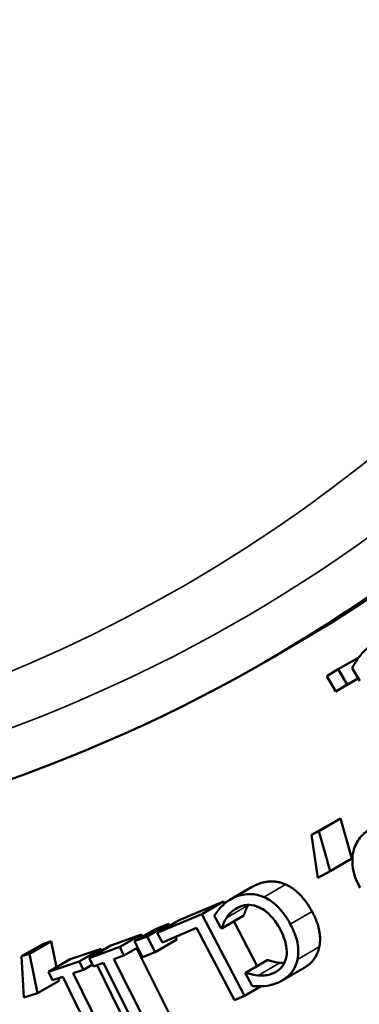
# Model space of a CAD drawing. Units: inches. Extents: x 0.4 to 62.4, y 0.4 to 48.2.
# Drawn here: x 54.2 to 54.5, y 33.8 to 34.6 of the extents above; entities that cross this region are included whole.
import ezdxf

# ---------------------------------------------------------------- set-up
doc = ezdxf.new("R2010")
doc.units = ezdxf.units.IN
doc.header["$LTSCALE"] = 2.857143
doc.header["$MEASUREMENT"] = 0
doc.layers.add('Visible (ANSI)', color=7, linetype='Continuous', lineweight=50)
doc.layers.add('Visible Narrow (ANSI)', color=7, linetype='Continuous', lineweight=35)

msp = doc.modelspace()

# ---------------------------------------------------------------- linework, layer by layer
at = {"layer": 'Visible (ANSI)'}
for p, q in [((54.42264, 34.0495), (54.44158, 34.06043)), ((54.48629, 34.04308), (54.50416, 34.05339)), ((54.48629, 34.04308), (54.47647, 34.03695)), ((54.49415, 34.02982), (54.48629, 34.04308)), ((54.49845, 34.04398), (54.50509, 34.03305)), ((54.47647, 34.03695), (54.48432, 34.02369)), ((54.48432, 34.02369), (54.50326, 34.03463)), ((54.49415, 34.02982), (54.5037, 34.03534)), ((54.50389, 34.03502), (54.50326, 34.03463)), ((54.48432, 34.02369), (54.49415, 34.02982)), ((54.46935, 33.90207), (54.48829, 33.913)), ((54.48207, 33.90968), (54.48829, 33.913)), ((54.48829, 33.913), (54.49816, 33.87809)), ((54.46313, 33.89874), (54.48207, 33.90968)), ((54.46935, 33.90207), (54.46313, 33.89874)), ((54.46313, 33.89874), (54.46855, 33.86145)), ((54.47922, 33.86716), (54.46935, 33.90207)), ((54.47922, 33.86716), (54.49816, 33.87809)), ((54.46855, 33.86145), (54.47922, 33.86716)), ((54.39186, 33.84229), (54.4108, 33.85322)), ((54.34766, 33.82456), (54.38637, 33.84083)), ((54.36743, 33.82989), (54.38637, 33.84083)), ((54.38637, 33.84083), (54.38734, 33.83897)), ((54.36743, 33.82989), (54.32872, 33.81363)), ((54.40467, 33.75861), (54.36743, 33.82989)), ((54.37836, 33.82853), (54.38443, 33.81728)), ((54.38508, 33.81758), (54.40402, 33.82852)), ((54.30892, 33.8061), (54.32786, 33.81703)), ((54.3198, 33.81031), (54.33874, 33.82125)), ((54.32786, 33.81703), (54.33874, 33.82125)), ((54.32872, 33.81363), (54.34766, 33.82456)), ((54.33312, 33.80519), (54.36296, 33.81773)), ((54.33874, 33.82125), (54.33946, 33.81983)), ((54.36296, 33.81773), (54.3958, 33.75488)), ((54.38443, 33.81728), (54.38508, 33.81758)), ((54.3954, 33.82354), (54.41574, 33.78461)), ((54.28835, 33.80251), (54.31494, 33.81209)), ((54.296, 33.80116), (54.31494, 33.81209)), ((54.3198, 33.81031), (54.30892, 33.8061)), ((54.31494, 33.81209), (54.31592, 33.81013)), ((54.32679, 33.79662), (54.3198, 33.81031)), ((54.32872, 33.81363), (54.33312, 33.80519)), ((54.34449, 33.80997), (54.34573, 33.80756)), ((54.21054, 33.79308), (54.22948, 33.80401)), ((54.2174, 33.79517), (54.23634, 33.80611)), ((54.22948, 33.80401), (54.23634, 33.80611)), ((54.23634, 33.80611), (54.24087, 33.78371)), ((54.26941, 33.79157), (54.28835, 33.80251)), ((54.296, 33.80116), (54.26941, 33.79157)), ((54.29966, 33.79383), (54.296, 33.80116)), ((54.29966, 33.79383), (54.31165, 33.80075)), ((54.30892, 33.8061), (54.31591, 33.79241)), ((54.3106, 33.80014), (54.33844, 33.74447)), ((54.32679, 33.79662), (54.34573, 33.80756)), ((54.2174, 33.79517), (54.21054, 33.79308)), ((54.21054, 33.79308), (54.21257, 33.75726)), ((54.22434, 33.76085), (54.2174, 33.79517)), ((54.25281, 33.79061), (54.27973, 33.79953)), ((54.26079, 33.78859), (54.27973, 33.79953)), ((54.26941, 33.79157), (54.27307, 33.78424)), ((54.27973, 33.79953), (54.28049, 33.79797)), ((54.29092, 33.79067), (54.29966, 33.79383)), ((54.31591, 33.79241), (54.32679, 33.79662)), ((54.23387, 33.77967), (54.25281, 33.79061)), ((54.26079, 33.78859), (54.23387, 33.77967)), ((54.26438, 33.78124), (54.26079, 33.78859)), ((54.26438, 33.78124), (54.27229, 33.7858)), ((54.27307, 33.78424), (54.28182, 33.78739)), ((54.27634, 33.78542), (54.30251, 33.73191)), ((54.28182, 33.78739), (54.3104, 33.73025)), ((54.3195, 33.73353), (54.29092, 33.79067)), ((54.4053, 33.77858), (54.42424, 33.78951)), ((54.40602, 33.77891), (54.42496, 33.78985)), ((54.42424, 33.78951), (54.42496, 33.78985)), ((54.43759, 33.77209), (54.45653, 33.78303)), ((54.23387, 33.77967), (54.23746, 33.77232)), ((54.23746, 33.77232), (54.24632, 33.77525)), ((54.24632, 33.77525), (54.27435, 33.71792)), ((54.25553, 33.7783), (54.26438, 33.78124)), ((54.28357, 33.72097), (54.25553, 33.7783)), ((54.40602, 33.77891), (54.4053, 33.77858)), ((54.4053, 33.77858), (54.41143, 33.76721)), ((54.22434, 33.76085), (54.24328, 33.77179)), ((54.24281, 33.77409), (54.24328, 33.77179)), ((54.40467, 33.75861), (54.4191, 33.76694)), ((54.21257, 33.75726), (54.22434, 33.76085)), ((54.3958, 33.75488), (54.40467, 33.75861))]:
    msp.add_line(p, q, dxfattribs=at)
msp.add_ellipse((51.9536, 37.23249), major_axis=(-1.71429, 2.96923), ratio=0.57735, dxfattribs=at)
for centre, major_axis, start_param, end_param in [((51.9536, 37.23249), (1.74643, -3.0249), 5.858429, 7.0221), ((52.48393, 37.53867), (2.20971, -3.82734), 5.828268, 7.003657), ((52.44604, 37.5168), (1.99554, -3.45637), 0, 0.642751), ((52.4271, 37.50587), (1.99554, -3.45637), 5.901831, 6.926332), ((52.42718, 37.50591), (2.15625, -3.73473), 5.901831, 6.978876), ((52.44604, 37.5168), (2.15625, -3.73473), 5.901831, 6.278812)]:
    msp.add_ellipse(centre, major_axis=major_axis, ratio=0.57735, start_param=start_param, end_param=end_param, dxfattribs=at)
for points, degree, knots in [([(54.51348, 34.06239), (54.51, 34.06005), (54.50854, 34.05858), (54.50657, 34.05654), (54.50525, 34.05491), (54.50404, 34.05323)], 3, [-0.04245099, -0.04245099, -0.04245099, -0.04245099, -0.03011255, -0.03011255, 0, 0, 0, 0]), ([(54.50404, 34.05323), (54.50211, 34.05068), (54.50124, 34.04907), (54.50012, 34.047), (54.49928, 34.04548), (54.49845, 34.04398)], 3, [-0.03265426, -0.03265426, -0.03265426, -0.03265426, -0.02398261, -0.02398261, 0, 0, 0, 0]), ([(54.51995, 33.90777), (54.51358, 33.90407), (54.51022, 33.90135), (54.50527, 33.8967), (54.50295, 33.89333), (54.50112, 33.88935)], 3, [-0.1025895, -0.1025895, -0.1025895, -0.1025895, -0.0594466, -0.0594466, 0, 0, 0, 0]), ([(54.50112, 33.88935), (54.50023, 33.88729), (54.49953, 33.88503), (54.49868, 33.88022), (54.4985, 33.87772), (54.49869, 33.87193), (54.49914, 33.86822), (54.50152, 33.86019), (54.50319, 33.85642), (54.50531, 33.85275)], 3, [-0.149894, -0.149894, -0.149894, -0.149894, -0.1131302, -0.1131302, -0.0783835, -0.0783835, -0.0377353, -0.0377353, 0, 0, 0, 0]), ([(54.39542, 33.84412), (54.39161, 33.84234), (54.38998, 33.84112), (54.38778, 33.83944), (54.38628, 33.83806), (54.38489, 33.83661)], 3, [-0.04245099, -0.04245099, -0.04245099, -0.04245099, -0.03011255, -0.03011255, 0, 0, 0, 0]), ([(54.42153, 33.84466), (54.41596, 33.84712), (54.41135, 33.84738), (54.40373, 33.84716), (54.39938, 33.84597), (54.39542, 33.84412)], 3, [-0.1082001, -0.1082001, -0.1082001, -0.1082001, -0.0672244, -0.0672244, 0, 0, 0, 0]), ([(54.44449, 33.82117), (54.44271, 33.82446), (54.44072, 33.82764), (54.43707, 33.83245), (54.43485, 33.83515), (54.42843, 33.84092), (54.425, 33.84315), (54.42153, 33.84466)], 3, [-0.1461924, -0.1461924, -0.1461924, -0.1461924, -0.0838071, -0.0838071, -0.044011, -0.044011, 0, 0, 0, 0]), ([(54.38489, 33.83661), (54.38268, 33.83444), (54.38165, 33.83302), (54.38033, 33.83119), (54.37934, 33.82985), (54.37836, 33.82853)], 3, [-0.03265426, -0.03265426, -0.03265426, -0.03265426, -0.02398261, -0.02398261, 0, 0, 0, 0]), ([(54.38896, 33.82651), (54.39047, 33.82888), (54.39232, 33.83073), (54.39524, 33.83347), (54.39745, 33.83486), (54.39978, 33.83595)], 3, [-0.06062855, -0.06062855, -0.06062855, -0.06062855, -0.03953319, -0.03953319, 0, 0, 0, 0]), ([(54.39978, 33.83595), (54.40333, 33.83761), (54.40652, 33.83788), (54.41171, 33.83773), (54.4147, 33.83704), (54.41783, 33.83554)], 3, [-0.07234518, -0.07234518, -0.07234518, -0.07234518, -0.0395025, -0.0395025, 0, 0, 0, 0]), ([(54.41783, 33.83554), (54.41967, 33.83465), (54.4215, 33.8335), (54.4247, 33.83099), (54.4266, 33.82935), (54.43121, 33.8241), (54.43349, 33.82058), (54.43545, 33.81695)], 3, [-0.10066, -0.10066, -0.10066, -0.10066, -0.0644369, -0.0644369, -0.0367401, -0.0367401, 0, 0, 0, 0]), ([(54.38508, 33.81758), (54.38553, 33.81918), (54.38624, 33.82102), (54.38711, 33.8233), (54.38803, 33.82501), (54.38896, 33.82651)], 3, [-0.03224283, -0.03224283, -0.03224283, -0.03224283, -0.02518158, -0.02518158, 0, 0, 0, 0]), ([(54.45086, 33.79036), (54.45138, 33.79291), (54.45162, 33.79568), (54.45137, 33.8012), (54.451, 33.80419), (54.44887, 33.81214), (54.44688, 33.81674), (54.44449, 33.82117)], 3, [-0.1167732, -0.1167732, -0.1167732, -0.1167732, -0.0778823, -0.0778823, -0.0448099, -0.0448099, 0, 0, 0, 0]), ([(54.43545, 33.81695), (54.43681, 33.81442), (54.43801, 33.81183), (54.44007, 33.80619), (54.44062, 33.80378), (54.44153, 33.79859), (54.4416, 33.79555), (54.44114, 33.7928)], 3, [-0.06817039, -0.06817039, -0.06817039, -0.06817039, -0.05199819, -0.05199819, -0.03337841, -0.03337841, 0, 0, 0, 0]), ([(54.4698, 33.8013), (54.46846, 33.79471), (54.4613, 33.78578), (54.45653, 33.78303)], 2, [0, 0, 0, 1, 1.785212, 1.785212, 1.785212]), ([(54.44114, 33.7928), (54.4404, 33.78874), (54.43884, 33.78605), (54.43565, 33.78183), (54.43331, 33.78001), (54.43062, 33.77876)], 3, [-0.07724717, -0.07724717, -0.07724717, -0.07724717, -0.04554152, -0.04554152, 0, 0, 0, 0]), ([(54.43486, 33.77067), (54.44062, 33.77336), (54.44386, 33.77664), (54.44814, 33.78216), (54.44994, 33.78584), (54.45086, 33.79036)], 3, [-0.1022911, -0.1022911, -0.1022911, -0.1022911, -0.0560985, -0.0560985, 0, 0, 0, 0]), ([(54.41654, 33.77642), (54.41318, 33.77675), (54.41183, 33.77712), (54.40906, 33.77792), (54.40742, 33.77842), (54.40602, 33.77891)], 3, [-0.03618384, -0.03618384, -0.03618384, -0.03618384, -0.01793575, -0.01793575, 0, 0, 0, 0]), ([(54.43062, 33.77876), (54.42687, 33.777), (54.42433, 33.77665), (54.42114, 33.77626), (54.41887, 33.77619), (54.41654, 33.77642)], 3, [-0.04700947, -0.04700947, -0.04700947, -0.04700947, -0.03178947, -0.03178947, 0, 0, 0, 0]), ([(54.41143, 33.76721), (54.41345, 33.76703), (54.41533, 33.76694), (54.41885, 33.7669), (54.42063, 33.76697), (54.42236, 33.76714)], 3, [-0.04933824, -0.04933824, -0.04933824, -0.04933824, -0.02521389, -0.02521389, 0, 0, 0, 0]), ([(54.42236, 33.76714), (54.42523, 33.76748), (54.42755, 33.76808), (54.43065, 33.7689), (54.43281, 33.76971), (54.43486, 33.77067)], 3, [-0.04819502, -0.04819502, -0.04819502, -0.04819502, -0.03473792, -0.03473792, 0, 0, 0, 0])]:
    msp.add_open_spline(points, degree=degree, knots=knots, dxfattribs=at)
for points in [[(54.4108, 33.85322), (54.41235, 33.85411), (54.41436, 33.85505)], [(54.41436, 33.85505), (54.42076, 33.85804), (54.43406, 33.85843), (54.44047, 33.8556)], [(54.44047, 33.8556), (54.44685, 33.85283), (54.4586, 33.84106), (54.46343, 33.8321)], [(54.4079, 33.83745), (54.40628, 33.83482), (54.40446, 33.83009), (54.40402, 33.82852)], [(54.40815, 33.83782), (54.40802, 33.83764), (54.4079, 33.83745)], [(54.46343, 33.8321), (54.46823, 33.8232), (54.47117, 33.80805), (54.4698, 33.8013)], [(54.42496, 33.78985), (54.42671, 33.78923), (54.43204, 33.78769), (54.43548, 33.78736)], [(54.43548, 33.78736), (54.43738, 33.78717), (54.43933, 33.78723)]]:
    msp.add_open_spline(points, degree=2, dxfattribs=at)
at = {"layer": 'Visible Narrow (ANSI)'}
for p, q in [((54.39542, 33.84412), (54.41436, 33.85505)), ((54.42153, 33.84466), (54.44047, 33.8556)), ((54.38896, 33.82651), (54.4079, 33.83745)), ((54.44449, 33.82117), (54.46343, 33.8321)), ((54.45086, 33.79036), (54.4698, 33.8013)), ((54.41654, 33.77642), (54.43548, 33.78736)), ((54.43062, 33.77876), (54.43351, 33.78043))]:
    msp.add_line(p, q, dxfattribs=at)
for centre, major_axis, start_param, end_param in [((52.50287, 37.54961), (2.34375, -4.05949), 0, 3.141593), ((52.48393, 37.53867), (2.33036, -4.0363), 5.726641, 7.047833), ((52.4271, 37.50587), (1.97436, -3.4197), 5.870337, 6.91265), ((52.40212, 37.49144), (1.94918, -3.37607), 6.024259, 6.896435), ((52.99531, 37.83392), (2.55804, -4.43065), 5.765293, 6.575048)]:
    msp.add_ellipse(centre, major_axis=major_axis, ratio=0.57735, start_param=start_param, end_param=end_param, dxfattribs=at)

doc.saveas('drawing.dxf')
